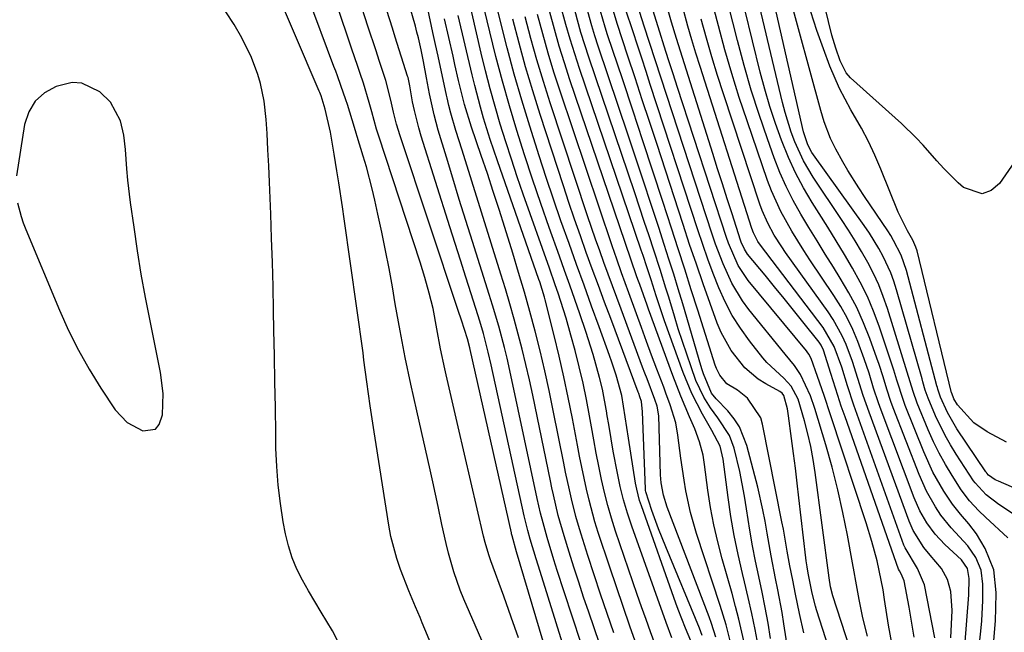
# Model space of a CAD drawing. Units: inches. Extents: x 1899708 to 1905049, y 379762 to 385108.
# Drawn here: x 1904714 to 1904914, y 380877 to 381001 of the extents above; entities that cross this region are included whole.
import ezdxf

# ---------------------------------------------------------------- set-up
doc = ezdxf.new("R2010")
doc.units = ezdxf.units.IN
doc.header["$MEASUREMENT"] = 0
for name, color, linetype in [('1', 7, 'Continuous'), ('7', 7, 'Continuous'), ('8', 7, 'Continuous')]:
    doc.layers.add(name, color=color, linetype=linetype)

msp = doc.modelspace()

# ---------------------------------------------------------------- linework, layer by layer
at = {"layer": '1', "color": 18}
for points in [[(1904736.44, 380968.27, 1628), (1904736.23, 380970.56, 1628), (1904735.97, 380974.47, 1628), (1904735.62, 380977.41, 1628), (1904734.95, 380980.29, 1628), (1904732.9, 380984.07, 1628), (1904730.73, 380986.16, 1628), (1904727.11, 380987.96, 1628), (1904725.14, 380988.03, 1628), (1904721.87, 380987.24, 1628), (1904719.53, 380985.94, 1628), (1904717.61, 380984.28, 1628), (1904716.34, 380982.09, 1628), (1904715.49, 380979.56, 1628), (1904713.87, 380969.15, 1628)], [(1904714.04, 380963.62, 1628), (1904714.76, 380960.91, 1628), (1904715.21, 380959.58, 1628), (1904715.72, 380958.27, 1628), (1904722.57, 380941.86, 1628), (1904724.41, 380937.78, 1628), (1904726.4, 380933.77, 1628), (1904728.61, 380929.88, 1628), (1904730.97, 380926.07, 1628), (1904733.87, 380921.66, 1628), (1904736.29, 380919.07, 1628), (1904739.44, 380917.42, 1628), (1904742.01, 380917.76, 1628), (1904742.81, 380918.68, 1628), (1904743.44, 380920.62, 1628), (1904743.57, 380924.94, 1628), (1904743.04, 380929.24, 1628), (1904740.92, 380939.68, 1628), (1904740.01, 380944.42, 1628), (1904739.15, 380949.17, 1628), (1904738.39, 380953.93, 1628), (1904737.68, 380958.7, 1628), (1904736.98, 380963.71, 1628), (1904736.44, 380968.27, 1628)]]:
    msp.add_polyline3d(points, dxfattribs=at)
at = {"layer": '7', "color": 18}
for points in [[(1904916.25, 380900.37, 1694), (1904913.07, 380902.42, 1694), (1904910.49, 380904.38, 1694), (1904908.28, 380906.82, 1694), (1904907.97, 380907.27, 1694), (1904904.43, 380912.68, 1694), (1904903.26, 380914.56, 1694), (1904902.16, 380916.48, 1694), (1904900.24, 380920.47, 1694), (1904898.72, 380924.01, 1694), (1904898.16, 380925.67, 1694), (1904897.67, 380927.36, 1694), (1904897.51, 380927.93, 1694), (1904892.32, 380945.99, 1694), (1904891.77, 380947.73, 1694), (1904891.14, 380949.45, 1694), (1904889.62, 380952.78, 1694), (1904888.74, 380954.39, 1694), (1904886.82, 380957.52, 1694), (1904885.79, 380959.03, 1694), (1904875.5, 380973.39, 1694), (1904875.18, 380973.87, 1694), (1904874.37, 380975.39, 1694), (1904873.48, 380978.05, 1694), (1904865.66, 381012.3, 1694)], [(1904799.49, 380870.41, 1632), (1904796.15, 380878.45, 1632), (1904795.7, 380879.53, 1632), (1904794.79, 380881.68, 1632), (1904793.41, 380884.91, 1632), (1904791.73, 380889.27, 1632), (1904790.97, 380891.48, 1632), (1904789.78, 380895.97, 1632), (1904789.34, 380898.27, 1632), (1904786.77, 380914.61, 1632), (1904786.37, 380917.21, 1632), (1904785.98, 380919.82, 1632), (1904785.6, 380922.44, 1632), (1904784.92, 380927.37, 1632), (1904784.32, 380931.74, 1632), (1904784.12, 380933.19, 1632), (1904780.3, 380960.42, 1632), (1904779.95, 380962.86, 1632), (1904779.22, 380967.72, 1632), (1904778.84, 380970.14, 1632), (1904778.3, 380973.51, 1632), (1904777.5, 380977.96, 1632), (1904776.46, 380982.68, 1632), (1904775.63, 380985.38, 1632), (1904775.38, 380986, 1632), (1904775.25, 380986.31, 1632), (1904765.2, 381009.78, 1632)], [(1904846.78, 380875.39, 1652), (1904845.62, 380878.54, 1652), (1904838.66, 380898.06, 1652), (1904837.78, 380900.71, 1652), (1904836.98, 380903.39, 1652), (1904836.31, 380906.1, 1652), (1904835.73, 380908.84, 1652), (1904834.89, 380913.28, 1652), (1904834.44, 380915.79, 1652), (1904834.02, 380918.3, 1652), (1904833.6, 380920.82, 1652), (1904833.57, 380921.04, 1652), (1904832.66, 380925.82, 1652), (1904832.09, 380928.19, 1652), (1904830.77, 380932.88, 1652), (1904829.3, 380937.53, 1652), (1904828.08, 380941.11, 1652), (1904827.06, 380944.04, 1652), (1904826.04, 380946.98, 1652), (1904825, 380949.91, 1652), (1904823.96, 380952.84, 1652), (1904821.89, 380958.64, 1652), (1904820.17, 380963.54, 1652), (1904818.5, 380968.46, 1652), (1904816.88, 380973.39, 1652), (1904815.3, 380978.34, 1652), (1904813.81, 380983.31, 1652), (1904812.38, 380988.3, 1652), (1904811.06, 380993.32, 1652), (1904809.81, 380998.36, 1652), (1904807.23, 381009.3, 1652)], [(1904914.9, 380895.69, 1692), (1904910.35, 380899.9, 1692), (1904909.01, 380901.18, 1692), (1904907.12, 380903.22, 1692), (1904905.47, 380905.45, 1692), (1904903.63, 380908.31, 1692), (1904902.26, 380910.55, 1692), (1904900.99, 380912.84, 1692), (1904899.83, 380915.19, 1692), (1904898.77, 380917.59, 1692), (1904896.53, 380923.01, 1692), (1904895.67, 380925.35, 1692), (1904894.48, 380929.33, 1692), (1904890.48, 380942.23, 1692), (1904889.65, 380944.63, 1692), (1904888.73, 380946.99, 1692), (1904887.66, 380949.29, 1692), (1904886.5, 380951.55, 1692), (1904885.24, 380953.76, 1692), (1904883.94, 380955.95, 1692), (1904882.59, 380958.11, 1692), (1904881.2, 380960.24, 1692), (1904875.44, 380968.87, 1692), (1904873.46, 380972.18, 1692), (1904871.72, 380976, 1692), (1904870.98, 380977.97, 1692), (1904869.71, 380981.97, 1692), (1904869.18, 380984.01, 1692), (1904862.84, 381010.8, 1692)], [(1904908.89, 380871.9, 1688), (1904909.42, 380876.77, 1688), (1904909.61, 380878.84, 1688), (1904909.83, 380882.98, 1688), (1904909.86, 380886.32, 1688), (1904909.48, 380889.11, 1688), (1904908.38, 380891.7, 1688), (1904906.76, 380894.08, 1688), (1904903.42, 380897.73, 1688), (1904901.34, 380900.3, 1688), (1904900.21, 380901.97, 1688), (1904898.4, 380905.16, 1688), (1904896.9, 380908.51, 1688), (1904891.66, 380922.09, 1688), (1904891.2, 380923.33, 1688), (1904890.36, 380925.83, 1688), (1904889.59, 380928.36, 1688), (1904888.78, 380930.87, 1688), (1904888.34, 380932.12, 1688), (1904886.92, 380936.1, 1688), (1904885.66, 380939.28, 1688), (1904884.26, 380942.4, 1688), (1904882.66, 380945.42, 1688), (1904880.93, 380948.38, 1688), (1904879.55, 380950.57, 1688), (1904877.87, 380953.25, 1688), (1904876.2, 380955.95, 1688), (1904874.54, 380958.65, 1688), (1904872.91, 380961.37, 1688), (1904871.36, 380964.13, 1688), (1904869.93, 380966.94, 1688), (1904868.67, 380969.83, 1688), (1904867.51, 380972.77, 1688), (1904866.13, 380976.62, 1688), (1904864.45, 380981.55, 1688), (1904862.86, 380986.51, 1688), (1904861.42, 380991.52, 1688), (1904860.07, 380996.55, 1688), (1904857.23, 381007.78, 1688)], [(1904818.07, 380852.23, 1634), (1904804.56, 380883.25, 1634), (1904803.81, 380885.08, 1634), (1904802.51, 380888.79, 1634), (1904801.46, 380892.6, 1634), (1904800.99, 380894.51, 1634), (1904800.14, 380898.37, 1634), (1904799.38, 380902.02, 1634), (1904798.85, 380904.52, 1634), (1904798.3, 380907.02, 1634), (1904797.73, 380909.51, 1634), (1904795.01, 380921.48, 1634), (1904793.82, 380926.87, 1634), (1904792.69, 380932.28, 1634), (1904791.65, 380937.7, 1634), (1904790.67, 380943.14, 1634), (1904790.07, 380946.6, 1634), (1904789.4, 380950.31, 1634), (1904788.69, 380954.01, 1634), (1904787.93, 380957.69, 1634), (1904787.14, 380961.37, 1634), (1904786.5, 380964.21, 1634), (1904785.98, 380966.46, 1634), (1904784.8, 380970.92, 1634), (1904784.15, 380973.13, 1634), (1904782.94, 380977.1, 1634), (1904782.73, 380977.78, 1634), (1904782.39, 380978.91, 1634), (1904780.97, 380983.57, 1634), (1904780.66, 380984.55, 1634), (1904779.65, 380987.48, 1634), (1904778.94, 380989.41, 1634), (1904778.58, 380990.38, 1634), (1904778.22, 380991.34, 1634), (1904772.87, 381005.68, 1634)], [(1904850.59, 380874.82, 1654), (1904849.55, 380877.35, 1654), (1904848.06, 380881.16, 1654), (1904847.59, 380882.44, 1654), (1904840.6, 380902.15, 1654), (1904840.23, 380903.28, 1654), (1904839.65, 380905.59, 1654), (1904839.42, 380906.77, 1654), (1904837.97, 380915.9, 1654), (1904837.31, 380920.24, 1654), (1904836.59, 380924.57, 1654), (1904835.46, 380928.67, 1654), (1904834.57, 380931.36, 1654), (1904834.1, 380932.7, 1654), (1904832.01, 380938.48, 1654), (1904830.49, 380942.7, 1654), (1904828.96, 380946.92, 1654), (1904827.44, 380951.15, 1654), (1904825.92, 380955.37, 1654), (1904824.27, 380960.02, 1654), (1904822.76, 380964.4, 1654), (1904821.29, 380968.8, 1654), (1904819.86, 380973.21, 1654), (1904817.95, 380979.19, 1654), (1904816.32, 380984.47, 1654), (1904814.77, 380989.77, 1654), (1904813.34, 380995.1, 1654), (1904811.99, 381000.46, 1654), (1904810.38, 381007.1, 1654)], [(1904906.15, 380873.73, 1686), (1904907, 380884.14, 1686), (1904907.09, 380887.41, 1686), (1904906.72, 380889.49, 1686), (1904905.51, 380891.21, 1686), (1904902.12, 380894.36, 1686), (1904900.15, 380896.42, 1686), (1904898.46, 380898.72, 1686), (1904897.06, 380901.2, 1686), (1904895.91, 380903.82, 1686), (1904889.22, 380921.62, 1686), (1904888.68, 380923.1, 1686), (1904887.69, 380926.07, 1686), (1904886.78, 380929.07, 1686), (1904885.78, 380932.03, 1686), (1904884.46, 380935.52, 1686), (1904883.44, 380937.95, 1686), (1904882.3, 380940.32, 1686), (1904881.01, 380942.62, 1686), (1904879.61, 380944.86, 1686), (1904874.76, 380952.08, 1686), (1904873.5, 380954, 1686), (1904871.08, 380957.89, 1686), (1904868.83, 380961.89, 1686), (1904866.94, 380966.06, 1686), (1904866.13, 380968.2, 1686), (1904862.01, 380980.26, 1686), (1904860.43, 380985.05, 1686), (1904858.92, 380989.87, 1686), (1904857.52, 380994.71, 1686), (1904856.2, 380999.58, 1686), (1904854.45, 381006.28, 1686)], [(1904918.3, 380904.87, 1696), (1904912.98, 380907.16, 1696), (1904912.33, 380907.48, 1696), (1904910.99, 380908.39, 1696), (1904910.66, 380908.78, 1696), (1904910.55, 380908.92, 1696), (1904910.46, 380909.06, 1696), (1904904.58, 380917.81, 1696), (1904902.67, 380921.09, 1696), (1904901.22, 380924.23, 1696), (1904900.7, 380925.86, 1696), (1904900.61, 380926.19, 1696), (1904900.52, 380926.52, 1696), (1904894.33, 380949.89, 1696), (1904893.24, 380953.05, 1696), (1904891.73, 380956.04, 1696), (1904891.15, 380957, 1696), (1904890.54, 380957.94, 1696), (1904885.82, 380964.94, 1696), (1904884.67, 380966.67, 1696), (1904882.48, 380970.2, 1696), (1904881.43, 380971.99, 1696), (1904879.99, 380974.56, 1696), (1904878.95, 380976.72, 1696), (1904877.66, 380980.09, 1696), (1904877.3, 380981.24, 1696), (1904876.96, 380982.39, 1696), (1904870.28, 381006.96, 1696)], [(1904827.04, 380853.26, 1638), (1904815.27, 380892.85, 1638), (1904814.35, 380896.07, 1638), (1904814.25, 380896.48, 1638), (1904814.21, 380896.68, 1638), (1904805.87, 380933.88, 1638), (1904805.79, 380934.24, 1638), (1904805.32, 380936.04, 1638), (1904804.09, 380939.88, 1638), (1904803.45, 380941.79, 1638), (1904791.68, 380977.21, 1638), (1904790.94, 380979.61, 1638), (1904790.31, 380982.05, 1638), (1904789.74, 380984.5, 1638), (1904788.76, 380988.5, 1638), (1904787.47, 380992.35, 1638), (1904786.7, 380994.67, 1638), (1904785.17, 380999.32, 1638), (1904783.89, 381003.29, 1638)], [(1904831.66, 380864.19, 1642), (1904824.9, 380884.75, 1642), (1904823.51, 380889.06, 1642), (1904822.84, 380891.22, 1642), (1904821.46, 380895.76, 1642), (1904820.63, 380898.72, 1642), (1904820.14, 380900.71, 1642), (1904819.46, 380903.7, 1642), (1904814.33, 380927.74, 1642), (1904813.34, 380932.11, 1642), (1904812.8, 380934.28, 1642), (1904811.65, 380938.61, 1642), (1904810.4, 380942.91, 1642), (1904809.74, 380945.05, 1642), (1904806.33, 380955.8, 1642), (1904804.99, 380960.07, 1642), (1904803.65, 380964.35, 1642), (1904802.34, 380968.64, 1642), (1904801.04, 380972.93, 1642), (1904799.39, 380978.38, 1642), (1904798.53, 380981.53, 1642), (1904797.63, 380985.74, 1642), (1904797.02, 380989.02, 1642), (1904796.42, 380992.3, 1642), (1904795.92, 380994.7, 1642), (1904795.36, 380997.09, 1642), (1904795.06, 380998.28, 1642), (1904794.74, 380999.46, 1642), (1904793.58, 381003.65, 1642)], [(1904864.26, 380873.83, 1664), (1904863.64, 380877.08, 1664), (1904862.97, 380880.33, 1664), (1904862.25, 380883.57, 1664), (1904861.48, 380886.79, 1664), (1904861.06, 380888.48, 1664), (1904860.18, 380892.31, 1664), (1904859.4, 380896.14, 1664), (1904858.75, 380900.01, 1664), (1904858.18, 380903.89, 1664), (1904857.4, 380910.09, 1664), (1904857.16, 380911.67, 1664), (1904856.58, 380914.27, 1664), (1904854.87, 380917.44, 1664), (1904852.96, 380920.8, 1664), (1904850.84, 380924.94, 1664), (1904849.08, 380929.23, 1664), (1904845.27, 380939.7, 1664), (1904844.83, 380940.95, 1664), (1904843.58, 380944.75, 1664), (1904842.56, 380948.02, 1664), (1904841.69, 380950.69, 1664), (1904840.93, 380952.95, 1664), (1904840.55, 380954.08, 1664), (1904828.02, 380990.91, 1664), (1904827.05, 380993.85, 1664), (1904826.13, 380996.82, 1664), (1904825.28, 380999.8, 1664), (1904824.14, 381004.05, 1664)], [(1904866.76, 380875.24, 1666), (1904866.26, 380878.4, 1666), (1904865.71, 380881.55, 1666), (1904865.08, 380884.69, 1666), (1904864.41, 380887.82, 1666), (1904863.74, 380890.97, 1666), (1904863.12, 380894.09, 1666), (1904862.58, 380897.22, 1666), (1904861.91, 380901.58, 1666), (1904861.51, 380904.11, 1666), (1904861.05, 380906.63, 1666), (1904860.53, 380909.14, 1666), (1904859.39, 380913.91, 1666), (1904858.46, 380916.48, 1666), (1904856.1, 380920, 1666), (1904854.61, 380922.07, 1666), (1904853.24, 380924.2, 1666), (1904851.63, 380927.64, 1666), (1904850.66, 380930.36, 1666), (1904849.77, 380932.92, 1666), (1904848.9, 380935.49, 1666), (1904848.07, 380938.08, 1666), (1904847.27, 380940.67, 1666), (1904846.12, 380944.5, 1666), (1904845.55, 380946.37, 1666), (1904844.37, 380950.12, 1666), (1904843.09, 380954.07, 1666), (1904842.13, 380956.98, 1666), (1904841.17, 380959.88, 1666), (1904840.2, 380962.78, 1666), (1904839.22, 380965.68, 1666), (1904829.92, 380993.18, 1666), (1904829.11, 380995.67, 1666), (1904828.33, 380998.18, 1666), (1904827.61, 381000.7, 1666), (1904826.65, 381004.29, 1666)], [(1904870.56, 380871.26, 1668), (1904869.49, 380878.26, 1668), (1904869.12, 380880.57, 1668), (1904868.27, 380885.17, 1668), (1904867.81, 380887.46, 1668), (1904866.89, 380892.04, 1668), (1904866.1, 380896.65, 1668), (1904865.69, 380899.04, 1668), (1904865.24, 380901.36, 1668), (1904864.17, 380905.97, 1668), (1904861.99, 380914.43, 1668), (1904860.5, 380918.18, 1668), (1904859.39, 380919.85, 1668), (1904858.1, 380921.43, 1668), (1904855.77, 380923.87, 1668), (1904854.78, 380925.03, 1668), (1904853.17, 380928.96, 1668), (1904852.91, 380929.79, 1668), (1904852.65, 380930.63, 1668), (1904848.96, 380943.16, 1668), (1904848.05, 380946.19, 1668), (1904847.13, 380949.2, 1668), (1904846.18, 380952.21, 1668), (1904845.22, 380955.22, 1668), (1904844.11, 380958.62, 1668), (1904842.58, 380963.32, 1668), (1904841.03, 380968.02, 1668), (1904839.47, 380972.71, 1668), (1904837.9, 380977.4, 1668), (1904831.83, 380995.45, 1668), (1904831.17, 380997.5, 1668), (1904830.53, 380999.55, 1668), (1904829.39, 381003.68, 1668)], [(1904879.24, 380871.42, 1672), (1904876.13, 380881.11, 1672), (1904875.9, 380881.86, 1672), (1904875.24, 380884.46, 1672), (1904874.38, 380888.55, 1672), (1904874.17, 380889.79, 1672), (1904874, 380891.02, 1672), (1904873.92, 380891.63, 1672), (1904872.53, 380903.78, 1672), (1904872.18, 380906.79, 1672), (1904871.82, 380909.81, 1672), (1904871.44, 380912.82, 1672), (1904871.05, 380915.82, 1672), (1904870.44, 380920.43, 1672), (1904870.21, 380921.83, 1672), (1904869.47, 380924.56, 1672), (1904869.12, 380925.03, 1672), (1904868.66, 380925.38, 1672), (1904865.8, 380926.93, 1672), (1904864.28, 380927.88, 1672), (1904861.55, 380930.19, 1672), (1904858.78, 380933.69, 1672), (1904856.76, 380937.33, 1672), (1904855.96, 380939.26, 1672), (1904854.53, 380943.25, 1672), (1904853.11, 380947.23, 1672), (1904851.73, 380951.22, 1672), (1904850.37, 380955.22, 1672), (1904849.05, 380959.23, 1672), (1904843.68, 380975.7, 1672), (1904842.23, 380980.13, 1672), (1904840.77, 380984.56, 1672), (1904839.31, 380988.99, 1672), (1904837.84, 380993.42, 1672), (1904835.65, 381000.01, 1672), (1904834.31, 381004.58, 1672)], [(1904886.47, 380875.76, 1676), (1904885.48, 380879.43, 1676), (1904884.73, 380883.15, 1676), (1904884.08, 380886.9, 1676), (1904883.75, 380888.77, 1676), (1904883.41, 380890.64, 1676), (1904882.39, 380896.2, 1676), (1904881.46, 380900.83, 1676), (1904880.43, 380905.44, 1676), (1904879.25, 380910.01, 1676), (1904877.97, 380914.55, 1676), (1904875.74, 380921.96, 1676), (1904874.85, 380924.53, 1676), (1904872.87, 380928.8, 1676), (1904871.61, 380930.62, 1676), (1904869.72, 380932.92, 1676), (1904862.38, 380942.03, 1676), (1904861.11, 380943.74, 1676), (1904858.91, 380947.38, 1676), (1904857.15, 380951.28, 1676), (1904855.63, 380955.28, 1676), (1904854.94, 380957.31, 1676), (1904841.09, 380999.67, 1676), (1904840.8, 381000.56, 1676), (1904839.49, 381004.56, 1676)], [(1904900.09, 380875.4, 1682), (1904897.98, 380886.14, 1682), (1904896.57, 380889.5, 1682), (1904894.06, 380893.65, 1682), (1904893.84, 380894.21, 1682), (1904884.33, 380920.68, 1682), (1904883.65, 380922.63, 1682), (1904882.36, 380926.55, 1682), (1904881.23, 380930.33, 1682), (1904879.7, 380934.52, 1682), (1904877.45, 380938.34, 1682), (1904864.76, 380955.04, 1682), (1904864.21, 380955.83, 1682), (1904863.3, 380957.54, 1682), (1904862.96, 380958.44, 1682), (1904852.49, 380991.31, 1682), (1904851.64, 380994.03, 1682), (1904850.81, 380996.75, 1682), (1904850.02, 380999.48, 1682), (1904848.96, 381003.28, 1682)], [(1904815.63, 380875.37, 1636), (1904814.17, 380879.6, 1636), (1904812.67, 380883.83, 1636), (1904810.07, 380891.03, 1636), (1904809.64, 380892.26, 1636), (1904808.88, 380894.77, 1636), (1904808.56, 380896.04, 1636), (1904803.39, 380918.19, 1636), (1904802.78, 380920.82, 1636), (1904802.17, 380923.46, 1636), (1904801.58, 380926.1, 1636), (1904800.99, 380928.74, 1636), (1904800.71, 380929.98, 1636), (1904799.87, 380934.04, 1636), (1904799.11, 380938.11, 1636), (1904798.34, 380942.18, 1636), (1904797.57, 380945.35, 1636), (1904796.69, 380948.49, 1636), (1904795.71, 380951.6, 1636), (1904787.32, 380977.17, 1636), (1904786.87, 380978.58, 1636), (1904785.89, 380982.14, 1636), (1904785.39, 380984.03, 1636), (1904784.24, 380987.9, 1636), (1904783.55, 380989.9, 1636), (1904782.98, 380991.54, 1636), (1904781.85, 380994.82, 1636), (1904781.3, 380996.46, 1636), (1904779.3, 381002.45, 1636)], [(1904834.3, 380867.7, 1644), (1904829.89, 380880.62, 1644), (1904828.87, 380883.64, 1644), (1904827.87, 380886.67, 1644), (1904826.89, 380889.71, 1644), (1904825.94, 380892.75, 1644), (1904824.9, 380896.09, 1644), (1904823.73, 380900.25, 1644), (1904822.73, 380904.44, 1644), (1904822.43, 380905.85, 1644), (1904822.13, 380907.26, 1644), (1904818.53, 380924.66, 1644), (1904817.87, 380927.76, 1644), (1904817.16, 380930.86, 1644), (1904816.4, 380933.94, 1644), (1904815.61, 380937.01, 1644), (1904814.77, 380940.08, 1644), (1904813.91, 380943.13, 1644), (1904813, 380946.18, 1644), (1904812.07, 380949.21, 1644), (1904804.21, 380974.33, 1644), (1904802.98, 380978.34, 1644), (1904801.94, 380981.85, 1644), (1904801.54, 380983.39, 1644), (1904801.18, 380984.95, 1644), (1904801.06, 380985.47, 1644), (1904799.33, 380993.4, 1644), (1904798.81, 380995.8, 1644), (1904798.29, 380998.2, 1644), (1904797.26, 381003.01, 1644)], [(1904839.69, 380873.75, 1648), (1904838.27, 380877.74, 1648), (1904836.87, 380881.73, 1648), (1904835.5, 380885.73, 1648), (1904834.16, 380889.74, 1648), (1904831.84, 380896.75, 1648), (1904831.16, 380898.93, 1648), (1904829.96, 380903.33, 1648), (1904829.44, 380905.55, 1648), (1904828.49, 380910.02, 1648), (1904828.05, 380912.26, 1648), (1904827.61, 380914.51, 1648), (1904826.59, 380919.93, 1648), (1904825.76, 380924.14, 1648), (1904824.87, 380928.35, 1648), (1904823.91, 380932.53, 1648), (1904822.9, 380936.71, 1648), (1904821.06, 380943.99, 1648), (1904820.92, 380944.52, 1648), (1904820.47, 380946.07, 1648), (1904819.97, 380947.61, 1648), (1904819.79, 380948.12, 1648), (1904811.37, 380972.2, 1648), (1904810.63, 380974.35, 1648), (1904809.92, 380976.51, 1648), (1904808.57, 380980.84, 1648), (1904807.94, 380983.03, 1648), (1904806.77, 380987.42, 1648), (1904806.24, 380989.62, 1648), (1904803.45, 381001.66, 1648)], [(1904855.69, 380875.53, 1658), (1904854.83, 380878.28, 1658), (1904854.34, 380879.64, 1658), (1904845.83, 380901.94, 1658), (1904845.07, 380904.34, 1658), (1904844.6, 380906.82, 1658), (1904844.52, 380907.65, 1658), (1904844.47, 380908.49, 1658), (1904844.1, 380920.46, 1658), (1904843.8, 380922.38, 1658), (1904843.34, 380923.78, 1658), (1904841.72, 380927.96, 1658), (1904841.28, 380929.12, 1658), (1904840.84, 380930.28, 1658), (1904836.46, 380942.09, 1658), (1904835.58, 380944.45, 1658), (1904834.71, 380946.81, 1658), (1904833.84, 380949.17, 1658), (1904832.98, 380951.53, 1658), (1904832.13, 380953.9, 1658), (1904831.29, 380956.27, 1658), (1904830.48, 380958.65, 1658), (1904829.68, 380961.04, 1658), (1904822.09, 380983.95, 1658), (1904820.71, 380988.28, 1658), (1904819.39, 380992.63, 1658), (1904818.18, 380997.01, 1658), (1904817.02, 381001.41, 1658)], [(1904861.53, 380873.89, 1662), (1904860.95, 380876.53, 1662), (1904860.33, 380879.16, 1662), (1904859.66, 380881.77, 1662), (1904858.96, 380884.38, 1662), (1904856.96, 380891.44, 1662), (1904856.07, 380894.89, 1662), (1904855.28, 380898.36, 1662), (1904854.63, 380901.86, 1662), (1904854.09, 380905.37, 1662), (1904853.4, 380910.57, 1662), (1904853.09, 380912.43, 1662), (1904852.39, 380915.16, 1662), (1904851.41, 380917.81, 1662), (1904850.34, 380920.24, 1662), (1904848.59, 380924.42, 1662), (1904846.96, 380928.65, 1662), (1904842.01, 380942.1, 1662), (1904841.73, 380942.86, 1662), (1904840.26, 380947.05, 1662), (1904839.87, 380948.12, 1662), (1904839.62, 380948.84, 1662), (1904826.09, 380988.62, 1662), (1904824.98, 380992.02, 1662), (1904823.92, 380995.44, 1662), (1904822.93, 380998.88, 1662), (1904822, 381002.34, 1662)], [(1904883.77, 380870.62, 1674), (1904879.43, 380883.91, 1674), (1904878.96, 380885.73, 1674), (1904878.66, 380887.58, 1674), (1904875.81, 380908.93, 1674), (1904875.4, 380911.58, 1674), (1904874.92, 380914.21, 1674), (1904874.33, 380916.82, 1674), (1904873.67, 380919.41, 1674), (1904872.4, 380923.83, 1674), (1904870.99, 380926.46, 1674), (1904869.44, 380928.07, 1674), (1904866.02, 380931.27, 1674), (1904865.22, 380932.21, 1674), (1904862.48, 380935.68, 1674), (1904860.65, 380938.2, 1674), (1904858.99, 380940.81, 1674), (1904857.55, 380943.56, 1674), (1904856.28, 380946.4, 1674), (1904855.15, 380949.31, 1674), (1904854.05, 380952.25, 1674), (1904853.02, 380955.2, 1674), (1904852.02, 380958.16, 1674), (1904842.39, 380987.63, 1674), (1904841.52, 380990.3, 1674), (1904840.64, 380992.97, 1674), (1904839.76, 380995.64, 1674), (1904838.88, 380998.31, 1674), (1904837.35, 381002.96, 1674)], [(1904891.37, 380874.31, 1678), (1904890.7, 380877.97, 1678), (1904889.91, 380883.18, 1678), (1904889.59, 380885.16, 1678), (1904889.23, 380887.13, 1678), (1904888.37, 380891.05, 1678), (1904887.35, 380894.92, 1678), (1904886.18, 380898.75, 1678), (1904878.96, 380920.67, 1678), (1904877.66, 380924.56, 1678), (1904876.3, 380928.44, 1678), (1904874.99, 380932.07, 1678), (1904874.53, 380932.98, 1678), (1904874.23, 380933.4, 1678), (1904874.08, 380933.6, 1678), (1904862.27, 380947.87, 1678), (1904860.21, 380950.92, 1678), (1904858.24, 380955.45, 1678), (1904857.84, 380956.62, 1678), (1904847.92, 380987.04, 1678), (1904847.01, 380989.84, 1678), (1904846.11, 380992.65, 1678), (1904845.21, 380995.45, 1678), (1904844.31, 380998.26, 1678), (1904842.87, 381002.79, 1678)], [(1904914.61, 380915.08, 1698), (1904910.73, 380917.17, 1698), (1904907.99, 380919.05, 1698), (1904904.7, 380922.67, 1698), (1904903.97, 380923.89, 1698), (1904903.53, 380925.01, 1698), (1904903.51, 380925.11, 1698), (1904896.49, 380953.93, 1698), (1904896.27, 380954.68, 1698), (1904895.64, 380956.11, 1698), (1904894.57, 380957.95, 1698), (1904892.68, 380961.75, 1698), (1904889.14, 380970.5, 1698), (1904887.92, 380973.31, 1698), (1904886.62, 380976.09, 1698), (1904885.2, 380978.8, 1698), (1904883.06, 380982.52, 1698), (1904880.74, 380986.85, 1698), (1904878.81, 380991.37, 1698), (1904877.49, 380994.88, 1698), (1904876.15, 380998.64, 1698), (1904874.92, 381002.43, 1698)], [(1904835, 380876.41, 1646), (1904833.65, 380880.32, 1646), (1904832.32, 380884.23, 1646), (1904831.02, 380888.16, 1646), (1904829.74, 380892.09, 1646), (1904828.36, 380896.42, 1646), (1904827.82, 380898.2, 1646), (1904827.3, 380899.99, 1646), (1904826.4, 380903.59, 1646), (1904825.99, 380905.4, 1646), (1904825.21, 380909.03, 1646), (1904824.84, 380910.85, 1646), (1904822.72, 380921.54, 1646), (1904821.88, 380925.58, 1646), (1904820.99, 380929.6, 1646), (1904820.03, 380933.61, 1646), (1904819.02, 380937.61, 1646), (1904817.95, 380941.59, 1646), (1904816.84, 380945.56, 1646), (1904815.68, 380949.52, 1646), (1904814.48, 380953.46, 1646), (1904812.88, 380958.62, 1646), (1904811.72, 380962.28, 1646), (1904810.54, 380965.94, 1646), (1904809.34, 380969.59, 1646), (1904808.11, 380973.23, 1646), (1904806.15, 380978.97, 1646), (1904804.72, 380983.62, 1646), (1904803.91, 380986.86, 1646), (1904803.52, 380988.49, 1646), (1904802.76, 380991.74, 1646), (1904802.39, 380993.37, 1646), (1904800.67, 381000.95, 1646)], [(1904852.91, 380875.85, 1656), (1904852.64, 380876.62, 1656), (1904852.34, 380877.39, 1656), (1904845.53, 380893.84, 1656), (1904844.07, 380897.52, 1656), (1904842.72, 380901.24, 1656), (1904841.48, 380904.99, 1656), (1904841.43, 380905.31, 1656), (1904841.4, 380905.65, 1656), (1904840.79, 380921.25, 1656), (1904840.57, 380923.33, 1656), (1904840.29, 380924.31, 1656), (1904840.07, 380924.95, 1656), (1904839.95, 380925.27, 1656), (1904834.37, 380940.16, 1656), (1904833.11, 380943.52, 1656), (1904831.87, 380946.87, 1656), (1904830.63, 380950.23, 1656), (1904829.41, 380953.59, 1656), (1904828.2, 380956.96, 1656), (1904827.02, 380960.34, 1656), (1904825.87, 380963.73, 1656), (1904824.75, 380967.13, 1656), (1904820.04, 380981.59, 1656), (1904818.53, 380986.39, 1656), (1904817.1, 380991.21, 1656), (1904815.77, 380996.07, 1656), (1904814.52, 381000.94, 1656)], [(1904903.34, 380875.4, 1684), (1904903.63, 380880.95, 1684), (1904903.36, 380884.8, 1684), (1904902.65, 380887.27, 1684), (1904901.43, 380889.49, 1684), (1904899.14, 380892.17, 1684), (1904897.84, 380893.74, 1684), (1904895.69, 380897.18, 1684), (1904895.27, 380898.11, 1684), (1904894.89, 380899.05, 1684), (1904886.77, 380921.16, 1684), (1904885.58, 380924.58, 1684), (1904884.5, 380928.04, 1684), (1904883.39, 380931.49, 1684), (1904882.11, 380934.88, 1684), (1904881.29, 380936.7, 1684), (1904879.49, 380939.95, 1684), (1904878.45, 380941.51, 1684), (1904869.83, 380953.57, 1684), (1904869.04, 380954.72, 1684), (1904867.54, 380957.09, 1684), (1904866.2, 380959.54, 1684), (1904865.08, 380962.1, 1684), (1904864.61, 380963.41, 1684), (1904857.25, 380985.73, 1684), (1904856.05, 380989.5, 1684), (1904854.89, 380993.28, 1684), (1904853.79, 380997.07, 1684), (1904852.73, 381000.89, 1684)]]:
    msp.add_polyline3d(points, dxfattribs=at)
at = {"layer": '8', "color": 18}
for points in [[(1904918.58, 380975.3, 1700), (1904913.19, 380967.54, 1700), (1904911.49, 380966.18, 1700), (1904909.72, 380965.49, 1700), (1904905.9, 380966.75, 1700), (1904904.86, 380967.71, 1700), (1904901.89, 380970.64, 1700), (1904900.48, 380972.18, 1700), (1904897.74, 380975.33, 1700), (1904896.32, 380976.86, 1700), (1904893.32, 380979.76, 1700), (1904883.02, 380989, 1700), (1904882.08, 380990.05, 1700), (1904880.92, 380992.48, 1700), (1904879.99, 380995.03, 1700), (1904879.24, 380997.64, 1700), (1904873.69, 381020.45, 1700)], [(1904843.39, 380874.08, 1650), (1904842.45, 380876.6, 1650), (1904841.53, 380879.13, 1650), (1904840.63, 380881.67, 1650), (1904839.75, 380884.22, 1650), (1904835.36, 380897.07, 1650), (1904834.52, 380899.65, 1650), (1904833.76, 380902.26, 1650), (1904833.1, 380904.89, 1650), (1904832.5, 380907.54, 1650), (1904831.96, 380910.2, 1650), (1904831.44, 380912.87, 1650), (1904830.94, 380915.55, 1650), (1904830.46, 380918.22, 1650), (1904830.07, 380920.42, 1650), (1904829.44, 380923.76, 1650), (1904828.75, 380927.08, 1650), (1904827.97, 380930.39, 1650), (1904827.13, 380933.68, 1650), (1904826.29, 380936.78, 1650), (1904825.31, 380940.22, 1650), (1904824.78, 380941.94, 1650), (1904823.67, 380945.34, 1650), (1904823.1, 380947.04, 1650), (1904821.92, 380950.42, 1650), (1904816.62, 380965.41, 1650), (1904815.4, 380968.94, 1650), (1904814.21, 380972.48, 1650), (1904813.07, 380976.04, 1650), (1904811.96, 380979.61, 1650), (1904810.91, 380983.19, 1650), (1904809.91, 380986.79, 1650), (1904808.98, 380990.4, 1650), (1904808.11, 380994.04, 1650), (1904804.09, 381011.44, 1650)], [(1904912.01, 380874, 1690), (1904912.39, 380878.89, 1690), (1904912.49, 380881.33, 1690), (1904912.56, 380884.62, 1690), (1904912.04, 380889.22, 1690), (1904910.3, 380893.5, 1690), (1904908.54, 380896.48, 1690), (1904907, 380898.54, 1690), (1904905.28, 380900.48, 1690), (1904903.68, 380902.51, 1690), (1904901.93, 380905.17, 1690), (1904899.71, 380909.04, 1690), (1904897.86, 380913.11, 1690), (1904894.09, 380922.55, 1690), (1904893.71, 380923.56, 1690), (1904892.39, 380927.65, 1690), (1904891.75, 380929.71, 1690), (1904891.42, 380930.73, 1690), (1904888.79, 380938.61, 1690), (1904887.67, 380941.65, 1690), (1904886.42, 380944.63, 1690), (1904884.98, 380947.53, 1690), (1904883.42, 380950.37, 1690), (1904881.75, 380953.16, 1690), (1904880.07, 380955.94, 1690), (1904878.37, 380958.71, 1690), (1904876.64, 380961.47, 1690), (1904875.24, 380963.69, 1690), (1904873.49, 380966.67, 1690), (1904871.86, 380969.72, 1690), (1904870.42, 380972.86, 1690), (1904868.99, 380976.35, 1690), (1904867.77, 380979.76, 1690), (1904866.63, 380983.2, 1690), (1904865.63, 380986.68, 1690), (1904864.7, 380990.19, 1690), (1904860.03, 381009.29, 1690)], [(1904895.92, 380875.54, 1680), (1904895.25, 380879.6, 1680), (1904894.89, 380881.63, 1680), (1904893.91, 380886.96, 1680), (1904893.25, 380888.38, 1680), (1904892.9, 380888.99, 1680), (1904892.76, 380889.31, 1680), (1904881.88, 380920.21, 1680), (1904881.13, 380922.39, 1680), (1904880.4, 380924.58, 1680), (1904879.02, 380929, 1680), (1904877.54, 380933.77, 1680), (1904877.04, 380934.76, 1680), (1904876.62, 380935.36, 1680), (1904873.31, 380939.52, 1680), (1904871.41, 380941.89, 1680), (1904869.51, 380944.25, 1680), (1904867.6, 380946.6, 1680), (1904865.68, 380948.95, 1680), (1904862.13, 380953.25, 1680), (1904861.89, 380953.57, 1680), (1904861.47, 380954.23, 1680), (1904860.83, 380955.67, 1680), (1904860.7, 380956.05, 1680), (1904858.97, 380961.4, 1680), (1904857.98, 380964.46, 1680), (1904857, 380967.51, 1680), (1904856.03, 380970.57, 1680), (1904855.06, 380973.63, 1680), (1904847.69, 380997.02, 1680), (1904846.69, 381000.3, 1680), (1904845.73, 381003.59, 1680)], [(1904779.92, 380873.05, 1630), (1904777.93, 380876.8, 1630), (1904775.65, 380880.58, 1630), (1904774.36, 380882.75, 1630), (1904773.09, 380884.93, 1630), (1904771.83, 380887.12, 1630), (1904770.69, 380889.36, 1630), (1904769.72, 380891.65, 1630), (1904768.98, 380894.04, 1630), (1904768.4, 380896.48, 1630), (1904767.95, 380898.93, 1630), (1904767.36, 380902.65, 1630), (1904766.89, 380906.39, 1630), (1904766.61, 380910.14, 1630), (1904766.46, 380913.9, 1630), (1904766.42, 380916.85, 1630), (1904766.34, 380922.1, 1630), (1904766.25, 380927.35, 1630), (1904766.16, 380932.6, 1630), (1904766.06, 380937.85, 1630), (1904765.99, 380941.78, 1630), (1904765.88, 380946.67, 1630), (1904765.75, 380951.57, 1630), (1904765.59, 380956.47, 1630), (1904765.42, 380961.36, 1630), (1904765.29, 380964.59, 1630), (1904765.15, 380967.87, 1630), (1904765, 380971.15, 1630), (1904764.83, 380974.43, 1630), (1904764.65, 380977.72, 1630), (1904764.48, 380980.55, 1630), (1904764.08, 380984.25, 1630), (1904763.32, 380987.89, 1630), (1904762.8, 380989.67, 1630), (1904761.48, 380993.13, 1630), (1904759.51, 380997.11, 1630), (1904757.99, 380999.81, 1630), (1904756.32, 381002.41, 1630)], [(1904829.42, 380858.73, 1640), (1904820.02, 380888.83, 1640), (1904819.22, 380891.41, 1640), (1904818.03, 380895.42, 1640), (1904817.54, 380897.19, 1640), (1904816.82, 380900.18, 1640), (1904810.11, 380930.81, 1640), (1904809.52, 380933.36, 1640), (1904808.54, 380937.15, 1640), (1904807.8, 380939.66, 1640), (1904807.41, 380940.9, 1640), (1904806.03, 380945.21, 1640), (1904804.95, 380948.6, 1640), (1904803.87, 380952, 1640), (1904802.79, 380955.4, 1640), (1904801.71, 380958.8, 1640), (1904795.93, 380977.16, 1640), (1904795.42, 380978.89, 1640), (1904794.55, 380982.38, 1640), (1904794.19, 380984.14, 1640), (1904793.59, 380987.4, 1640), (1904793.25, 380989.07, 1640), (1904793.17, 380989.34, 1640), (1904790.65, 380997.26, 1640), (1904790.08, 380999.07, 1640), (1904788.95, 381002.7, 1640)], [(1904858.79, 380873.99, 1660), (1904857.77, 380878.02, 1660), (1904857.18, 380880.01, 1660), (1904856.56, 380881.99, 1660), (1904851.75, 380896.54, 1660), (1904850.51, 380900.83, 1660), (1904849.59, 380905.21, 1660), (1904849.23, 380907.42, 1660), (1904848.58, 380911.85, 1660), (1904847.99, 380916.53, 1660), (1904847.55, 380919.02, 1660), (1904846.43, 380922.65, 1660), (1904845.57, 380925.04, 1660), (1904845.12, 380926.23, 1660), (1904843.71, 380929.94, 1660), (1904842.65, 380932.73, 1660), (1904841.61, 380935.53, 1660), (1904840.58, 380938.33, 1660), (1904839.56, 380941.13, 1660), (1904838.03, 380945.39, 1660), (1904836.55, 380949.47, 1660), (1904835.58, 380952.2, 1660), (1904834.64, 380954.94, 1660), (1904824.1, 380986.3, 1660), (1904822.85, 380990.16, 1660), (1904821.66, 380994.04, 1660), (1904820.56, 380997.95, 1660), (1904819.52, 381001.88, 1660)], [(1904873.5, 380876.4, 1670), (1904872.64, 380880.32, 1670), (1904871.87, 380884.25, 1670), (1904871.27, 380887.13, 1670), (1904870.69, 380890.01, 1670), (1904870.16, 380892.97, 1670), (1904869.37, 380897.43, 1670), (1904869.08, 380898.91, 1670), (1904865.15, 380918.78, 1670), (1904864.78, 380920.05, 1670), (1904862.1, 380924.05, 1670), (1904860.09, 380925.64, 1670), (1904857.91, 380926.96, 1670), (1904856.49, 380928.68, 1670), (1904855.81, 380930.02, 1670), (1904855.55, 380930.72, 1670), (1904852.03, 380941.87, 1670), (1904850.7, 380946.03, 1670), (1904849.38, 380950.19, 1670), (1904848.04, 380954.35, 1670), (1904846.69, 380958.5, 1670), (1904844.93, 380963.91, 1670), (1904842.92, 380970.08, 1670), (1904840.89, 380976.25, 1670), (1904838.85, 380982.42, 1670), (1904836.8, 380988.58, 1670), (1904833.74, 380997.73, 1670), (1904833.23, 380999.32, 1670), (1904832.28, 381002.52, 1670)]]:
    msp.add_polyline3d(points, dxfattribs=at)

doc.saveas('drawing.dxf')
